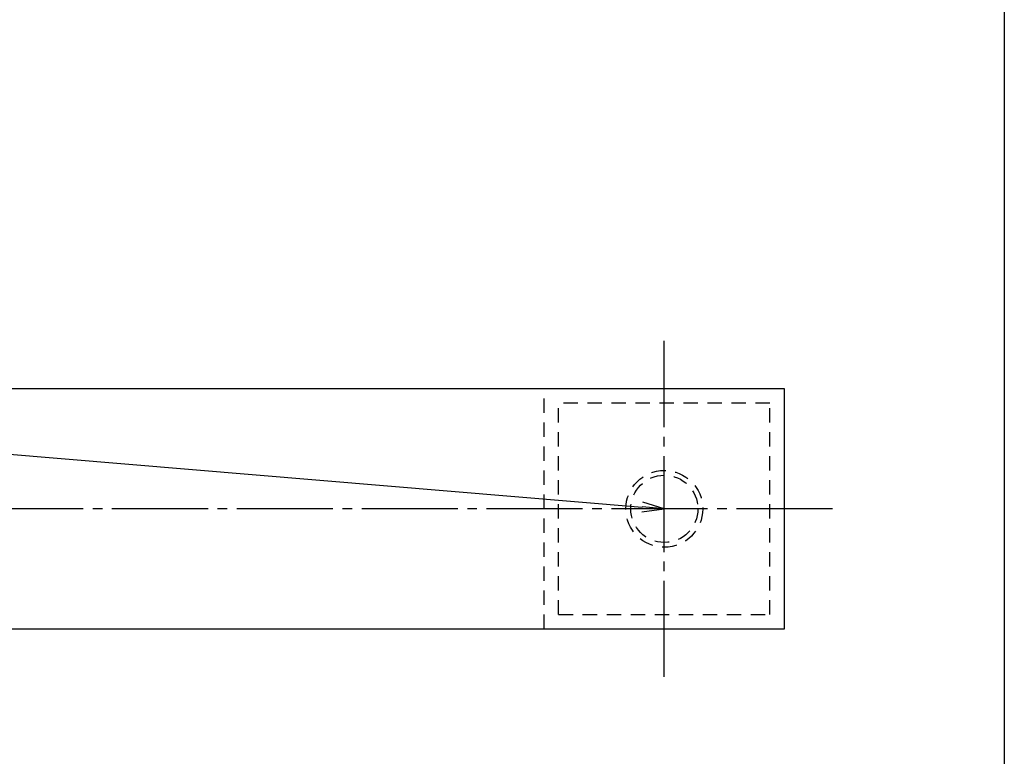
# Model space of a CAD drawing. Units: inches. Extents: x -143 to 664, y 138 to 698.
# Drawn here: x 562 to 664, y 214 to 291 of the extents above; entities that cross this region are included whole.
import ezdxf

# ---------------------------------------------------------------- set-up
doc = ezdxf.new("R2010")
doc.units = ezdxf.units.IN
doc.header["$MEASUREMENT"] = 0
doc.linetypes.add('CENS', pattern=[13, 10, -1, 1, -1])
doc.linetypes.add('HIDS', pattern=[2.5, 1.5, -1])
for name, color, linetype in [('02-実線-1', 7, 'Continuous'), ('04-破線-1', 5, 'HIDS'), ('06-中心線', 1, 'CENS'), ('11-ﾈｼﾞ関連', 7, 'Continuous'), ('図枠', 7, 'Continuous')]:
    doc.layers.add(name, color=color, linetype=linetype)
doc.styles.add('STD', font='TXT.shx', dxfattribs={"bigfont": 'bigfont.shx'})
doc.dimstyles.new('1：1', dxfattribs={"dimtxt": 3.5, "dimasz": 2.3, "dimexe": 1, "dimexo": 1, "dimgap": 1, "dimtad": 3, "dimdsep": 46, "dimtxsty": 'STD', "dimblk1": 'ARRI', "dimblk2": 'ARRI', "dimsah": 1, "dimcen": 0, "dimclrd": 3, "dimclre": 3, "dimclrt": 4, "dimadec": 0, "dimazin": 0, "dimtfac": 0.7, "dimtmove": 0, "dimatfit": 0, "dimldrblk": 'ARRI', "dimfxl": 1, "dimtvp": 1, "dimtolj": 1, "dimtzin": 0, "dimarcsym": 0})

# ---------------------------------------------------------------- blocks, each defined once
blk = doc.blocks.new('ARRI')
at = {"color": 0, "linetype": 'ByBlock'}
for p, q in [((0, 0), (-1, 0.213)), ((-1, -0.213), (0, 0)), ((0, 0), (-1, 0))]:
    blk.add_line(p, q, dxfattribs=at)
blk = doc.blocks.new('*D78')
at = {"layer": '02-実線-1', "color": 3, "lineweight": -2, "transparency": 16777216}
blk.add_line((56.18, 288.06), (626.68, 240.4), dxfattribs=at)
at = {"layer": 'Defpoints', "color": 0, "transparency": 16777216}
for p in [(53.89, 288.25), (628.97, 240.21), (628.97, 240.21)]:
    blk.add_point(p, dxfattribs=at)
at = {"layer": '02-実線-1', "color": 3, "lineweight": -2, "transparency": 16777216, "xscale": 2.3, "yscale": 2.3, "zscale": 2.3}
for p, rotation in [((53.89, 288.25), 175.224823803809), ((628.97, 240.21), 355.224823803809)]:
    blk.add_blockref('ARRI', p, dxfattribs=dict(at, rotation=rotation))
at = {"layer": '02-実線-1', "color": 4, "transparency": 16777216, "insert": (341.66, 266.97), "char_height": 3.5, "attachment_point": 5, "rotation": 355.2248, "style": 'STD'}
blk.add_mtext('\\A1;P=', dxfattribs=at)

msp = doc.modelspace()

# ---------------------------------------------------------------- linework, layer by layer
at = {"layer": '02-実線-1', "color": 7, "linetype": 'Continuous'}
for p, q in [((641.471, 252.707), (342.46, 252.707)), ((641.471, 227.707), (641.471, 252.707)), ((342.46, 227.707), (641.471, 227.707))]:
    msp.add_line(p, q, dxfattribs=at)
at = {"layer": '04-破線-1', "color": 5, "linetype": 'HIDS'}
for p, q in [((616.471, 227.707), (616.471, 252.707)), ((639.971, 251.207), (617.971, 251.207)), ((617.971, 229.207), (617.971, 251.207)), ((639.971, 229.207), (639.971, 251.207)), ((617.971, 229.207), (639.971, 229.207))]:
    msp.add_line(p, q, dxfattribs=at)
for radius in [4, 3.5]:
    msp.add_circle((628.971, 240.207), radius, dxfattribs=at)
at = {"layer": '06-中心線', "color": 1, "linetype": 'CENS'}
msp.add_line((628.971, 222.707), (628.971, 257.707), dxfattribs=at)
at = {"layer": '06-中心線'}
msp.add_line((646.471, 240.207), (36.471, 240.207), dxfattribs=at)
at = {"layer": '11-ﾈｼﾞ関連', "color": 5, "linetype": 'HIDS'}
msp.add_circle((628.971, 240.207), 4, dxfattribs=at)
at = {"layer": '図枠'}
msp.add_lwpolyline([(-142.635, 697.694), (664.365, 697.694), (664.365, 137.694), (-142.635, 137.694)], close=True, dxfattribs=at)

# ---------------------------------------------------------------- dimensions: what is measured, and where the dimension line sits
at = {"layer": '02-実線-1'}
dim = msp.add_aligned_dim(p1=(53.887, 288.247), p2=(628.971, 240.207), distance=0, text='P=', dimstyle='1：1', override={"dimscale": 0, "dimtix": 0, "dimtofl": 1, "dimtmove": 0, "dimatfit": 0}, dxfattribs=at)
dim.commit()
dim.dimension.update_dxf_attribs({"geometry": '*D78', "text_midpoint": (341.658, 266.967)})

doc.saveas('drawing.dxf')
